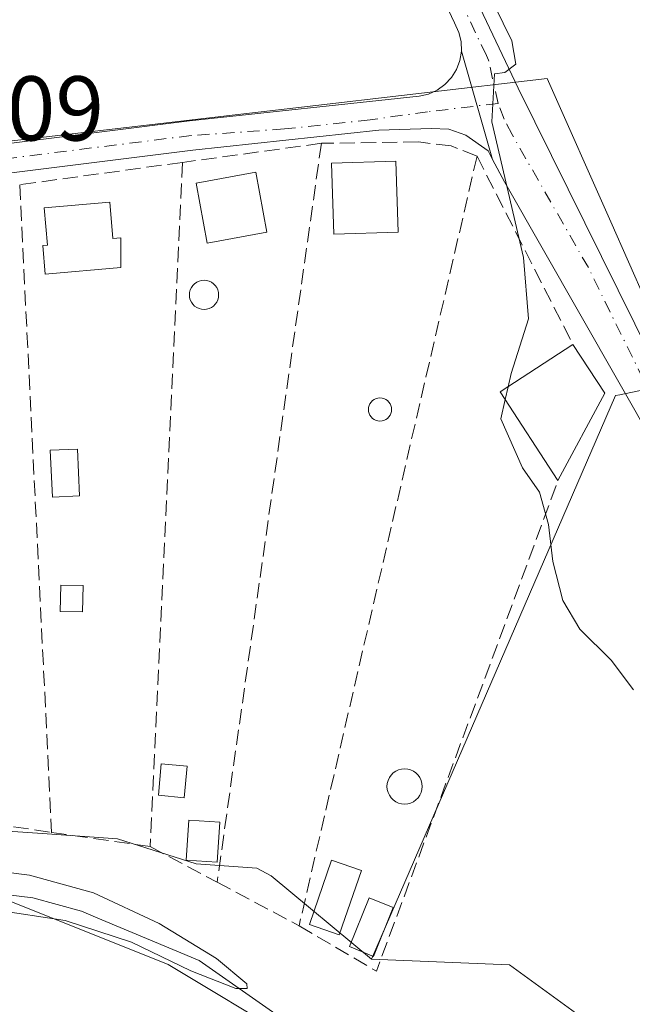
# Model space of a CAD drawing. Units: metres. Extents: x 617603 to 621052, y 4734061 to 4736433.
# Drawn here: x 618001 to 618068, y 4735874 to 4735982 of the extents above; entities that cross this region are included whole.
import ezdxf

# ---------------------------------------------------------------- set-up
doc = ezdxf.new("R2010")
doc.units = ezdxf.units.M
doc.header["$MEASUREMENT"] = 0
doc.linetypes.add('DGN Style 3', pattern=[2.307223458686699, 1.648016756204785, -0.6592067024819142])
doc.linetypes.add('DGN Style 4', pattern=[2.6384748266838614, 1.318413404963828, -0.6592067024819142, 0.001648016756204785, -0.6592067024819142])
for name, color, linetype, lineweight in [('Arbolado forestal CxS', 92, 'Continuous', 0), ('Camino Cxs', 7, 'Continuous', 0), ('Camino eje', 30, 'DGN Style 4', 13), ('Corriente natural lineal', 142, 'Continuous', 13), ('Cultivos herbáceos CxS', 92, 'Continuous', 0), ('Curva de nivel normal', 30, 'Continuous', 0), ('Edificación Cxs', 1, 'Continuous', 13), ('Edificación ligera Cxs', 1, 'Continuous', 0), ('Huerta CxS', 92, 'Continuous', 0), ('Piscina CxS', 4, 'Continuous', 0), ('Pista no pavimentada Cxs', 111, 'Continuous', 0), ('Pista no pavimentada eje', 91, 'DGN Style 4', 0), ('Rótulo de punto de cota en terreno', 7, 'Continuous', 0), ('Seto lineal', 92, 'DGN Style 3', 0)]:
    doc.layers.add(name, color=color, linetype=linetype, lineweight=lineweight)
doc.styles.add('Style-Arial', font='txt')

# ---------------------------------------------------------------- blocks, each defined once
blk = doc.blocks.new('*U14')
at = {"layer": 'Pista no pavimentada Cxs', "color": 111, "linetype": 'Continuous', "lineweight": 0}
for points in [[(618070.6501000002, 4735935.0001, 497.6793999999937), (618054.0900999998, 4735964.020099999, 495.7258000000002), (618052.7927000001, 4735966.469699999, 495.7299000000058), (618049.3800999997, 4735978.280099999, 495.0641999999935), (618049.3501000004, 4735979.3201, 495.0822999999946), (618049.1101000002, 4735980.3301, 495.0721999999951), (618048.6501000002, 4735981.3651, 495.0271999999969), (618022.5701000001, 4736036.3101, 493.5746000000072)], [(618025.4101, 4736037.780099999, 493.5923000000039), (618055.5701000001, 4735974.2401, 496.0947000000015), (618077.3724999996, 4735930.2061, 498.386599999998)]]:
    blk.add_polyline3d(points, dxfattribs=at)

msp = doc.modelspace()

# ---------------------------------------------------------------- linework, layer by layer
at = {"layer": 'Arbolado forestal CxS', "color": 92, "linetype": 'Continuous', "lineweight": 0}
for points in [[(617950.6061000006, 4735903.978900001, 491.0329000000056), (617956.9961000001, 4735904.421499999, 491.1236000000063), (617962.0751, 4735904.769300001, 491.2320999999939), (617966.2531000003, 4735907.505899999, 491.4726999999984), (617974.1870999997, 4735904.638499999, 491.3257000000012), (617981.5477, 4735901.9845, 491.5467000000062), (617990.5175000001, 4735898.7445, 491.6132000000071), (617994.0241, 4735893.6205, 491.357999999993), (618003.7191000005, 4735892.961100001, 491.4162999999971), (618011.8825000003, 4735892.404100001, 491.8181999999942), (618020.4675000003, 4735889.6557, 491.9970999999932), (618027.0784999998, 4735889.213300001, 492.3601999999955), (618028.6350999996, 4735888.345100001, 492.4048999999941), (618039.5877, 4735879.2643, 492.5424000000058), (618054.6185, 4735878.6483, 492.9231), (618063.4237000003, 4735872.2445, 492.9447999999975), (618069.0267000003, 4735865.8408, 492.8248000000021)], [(617950.6061000006, 4735903.978900001, 491.0329000000056), (617956.9961000001, 4735904.421499999, 491.1236000000063), (617962.0751, 4735904.769300001, 491.2320999999939), (617966.2531000003, 4735907.505899999, 491.4726999999984), (617974.1870999997, 4735904.638499999, 491.3257000000012), (617981.5477, 4735901.9845, 491.5467000000062), (617990.5175000001, 4735898.7445, 491.6132000000071), (617994.0241, 4735893.6205, 491.357999999993), (618003.7191000005, 4735892.961100001, 491.4162999999971), (618011.8825000003, 4735892.404100001, 491.8181999999942), (618020.4675000003, 4735889.6557, 491.9970999999932), (618027.0784999998, 4735889.213300001, 492.3601999999955), (618028.6350999996, 4735888.345100001, 492.4048999999941), (618039.5877, 4735879.2643, 492.5424000000058)], [(618079.9093000004, 4735831.1754, 491.7027999999991), (618061.1727, 4735839.346100001, 491.5823999999994), (618045.4168999996, 4735845.27, 491.8444000000018), (618030.9685000004, 4735870.568399999, 491.1491999999998), (618017.4222999997, 4735878.7006, 490.9035000000004), (617999.3620999996, 4735885.929, 490.8665000000037), (617973.1744999997, 4735888.640100001, 490.9042000000045), (617967.7555000001, 4735895.8682, 491.1008000000002), (617946.0826000003, 4735896.771700001, 489.570000000007), (617896.4143000003, 4735871.473900001, 489.5041999999958), (617872.9347999999, 4735866.956900001, 489.7871000000014), (617864.5613000002, 4735879.0099, 489.4673999999941), (617863.6898999996, 4735879.643300001, 489.3715999999986), (617862.7767000003, 4735880.3081, 489.2629000000015), (617862.0091000004, 4735880.866800001, 489.1549999999989), (617860.7440999999, 4735881.7871, 488.9735999999976), (617851.7244999995, 4735879.705, 489.6579999999958), (617844.7856999999, 4735873.4561, 488.6382000000012), (617839.6832999998, 4735849.9955, 489.1285000000062), (617809.9835000001, 4735833.9387, 488.9962999999989), (617799.3410999998, 4735822.278899999, 490.1070999999939)], [(618079.9093000004, 4735831.1754, 491.7027999999991), (618061.1727, 4735839.346100001, 491.5823999999994), (618045.4168999996, 4735845.27, 491.8444000000018), (618030.9685000004, 4735870.568399999, 491.1491999999998), (618017.4222999997, 4735878.7006, 490.9035000000004), (617999.3620999996, 4735885.929, 490.8665000000037), (617973.1744999997, 4735888.640100001, 490.9042000000045), (617967.7555000001, 4735895.8682, 491.1008000000002), (617946.0826000003, 4735896.771700001, 489.570000000007), (617896.4143000003, 4735871.473900001, 489.5041999999958), (617872.9347999999, 4735866.956900001, 489.7871000000014), (617864.5613000002, 4735879.0099, 489.4673999999941), (617863.6898999996, 4735879.643300001, 489.3715999999986), (617862.7767000003, 4735880.3081, 489.2629000000015), (617862.0091000004, 4735880.866800001, 489.1549999999989), (617860.7440999999, 4735881.7871, 488.9735999999976), (617851.7244999995, 4735879.705, 489.6579999999958), (617844.7856999999, 4735873.4561, 488.6382000000012)], [(618039.5877, 4735879.2643, 492.5424000000058), (618054.6185, 4735878.6483, 492.9231), (618063.4237000003, 4735872.2445, 492.9447999999975), (618069.0267000003, 4735865.8408, 492.8248000000021), (618075.4301000005, 4735855.4345, 492.6659000000073), (618087.8892999999, 4735846.7479, 492.7111000000005)]]:
    msp.add_polyline3d(points, dxfattribs=at)
at = {"layer": 'Camino Cxs', "color": 7, "linetype": 'Continuous', "lineweight": 0, "extrusion": (-0.01500975056725577, 0.05194606988211385, 0.9985370865479717), "elevation": 237233.0316286221, "flags": 128}
msp.add_lwpolyline([(-1908432.364131919, -4371838.778211433), (-1908432.364131919, -4371851.089772806)], dxfattribs=at)
at = {"layer": 'Camino Cxs', "color": 7, "linetype": 'Continuous', "lineweight": 0}
for points in [[(617640.8300999999, 4735888.9001, 492.6349000000046), (617685.8800999997, 4735896.790100001, 490.3304999999964), (617764.9301000005, 4735912.0001, 492.7281999999978), (617792.4200999998, 4735916.9001, 493.4983999999968), (617806.7901, 4735920.090100001, 493.6843999999983), (617825.9401000004, 4735926.280099999, 494.6481000000058), (617847.1801000005, 4735935.670100001, 495.5250999999989), (617891.2301000003, 4735953.890100001, 495.5651000000071), (617916.6801000005, 4735958.1501, 493.9066000000021), (617955.4301000005, 4735962.620100001, 492.790399999998), (618019.7401000002, 4735970.670100001, 493.7878999999957), (618044.7801000001, 4735973.360099999, 494.6796999999933), (618045.7901, 4735973.600099999, 494.7528000000021), (618046.7301000003, 4735974.030099999, 494.8206999999966), (618047.5800999999, 4735974.640100001, 494.8843999999954), (618048.2901, 4735975.4001, 494.946299999996), (618048.8400999998, 4735976.280099999, 494.9961000000039), (618049.2001, 4735977.2501, 495.0301000000036), (618049.3800999997, 4735978.280099999, 495.0641999999935)], [(617847.1801000005, 4735935.670100001, 495.5250999999989), (617891.2301000003, 4735953.890100001, 495.5651000000071), (617916.6801000005, 4735958.1501, 493.9066000000021), (617955.4301000005, 4735962.620100001, 492.790399999998), (618019.7401000002, 4735970.670100001, 493.7878999999957), (618044.7801000001, 4735973.360099999, 494.6796999999933), (618045.7901, 4735973.600099999, 494.7528000000021), (618046.7301000003, 4735974.030099999, 494.8206999999966), (618047.5800999999, 4735974.640100001, 494.8843999999954), (618048.2901, 4735975.4001, 494.946299999996), (618048.8400999998, 4735976.280099999, 494.9961000000039), (618049.2001, 4735977.2501, 495.0301000000036), (618049.3800999997, 4735978.280099999, 495.0641999999935), (618052.7927000001, 4735966.469699999, 495.7299000000058), (618052.3000999996, 4735967.4001, 495.7029999999941), (618049.8800999997, 4735969.120100001, 495.3600000000006), (618048.0100999996, 4735969.780099999, 495.1460999999982), (618046.0900999998, 4735969.840100001, 495.1549999999989), (618040.3916999997, 4735969.670100001, 495.4042999999947), (618020.1096999999, 4735967.4913, 494.9569000000047), (617955.8120999997, 4735959.4429, 494.0371000000014), (617917.1278999997, 4735954.9805, 494.5752999999968), (617892.1171000004, 4735950.7941, 496.0268000000069), (617848.4386999998, 4735932.727700001, 495.6334999999963)], [(618052.7927000001, 4735966.469699999, 495.7299000000058), (618052.3000999996, 4735967.4001, 495.7029999999941), (618049.8800999997, 4735969.120100001, 495.3600000000006), (618048.0100999996, 4735969.780099999, 495.1460999999982), (618046.0900999998, 4735969.840100001, 495.1549999999989), (618040.3916999997, 4735969.670100001, 495.4042999999947), (618020.1096999999, 4735967.4913, 494.9569000000047), (617955.8120999997, 4735959.4429, 494.0371000000014), (617917.1278999997, 4735954.9805, 494.5752999999968), (617892.1171000004, 4735950.7941, 496.0268000000069), (617848.4386999998, 4735932.727700001, 495.6334999999963), (617827.0821000002, 4735923.2863, 494.9269999999961), (617807.6306999996, 4735916.9987, 493.5595999999932), (617793.2040999997, 4735914.1929, 493.8310999999958), (617765.5131000001, 4735908.853499999, 494.0252999999939), (617686.4584999997, 4735893.642700001, 490.773000000001), (617641.5231, 4735885.7709, 492.9738999999972)]]:
    msp.add_polyline3d(points, dxfattribs=at)
at = {"layer": 'Camino eje', "color": 30, "linetype": 'DGN Style 4', "lineweight": 13}
msp.add_polyline3d([(618053.3894999997, 4735972.590100001, 495.4945000000008), (618045.6875, 4735971.6601, 494.889599999995), (618039.4501, 4735970.795100001, 494.9934999999969), (618030.1164999995, 4735969.792300001, 494.313599999994), (618019.9249, 4735969.080700001, 494.3730999999971), (617955.6211000001, 4735961.031500001, 493.3782999999967), (617916.9039000003, 4735956.565300001, 494.125199999995), (617891.6734999996, 4735952.3421, 495.6064999999944), (617847.8092999998, 4735934.198899999, 495.5472000000009), (617826.5110999999, 4735924.783100001, 494.7687000000006), (617807.2105, 4735918.544500001, 493.5678999999946), (617792.7339000005, 4735915.330700001, 493.7176000000036), (617765.2216999996, 4735910.426700001, 493.3456000000006), (617686.1693000002, 4735895.2163, 490.5510000000068), (617641.1766999997, 4735887.3347, 493.2546000000002)], dxfattribs=at)
at = {"layer": 'Corriente natural lineal', "color": 142, "linetype": 'Continuous', "lineweight": 13}
msp.add_polyline3d([(618071.7301000003, 4735835.5601, 491.3332999999984), (618066.9801000003, 4735837.9801, 491.7394999999961), (618062.5100999996, 4735840.9801, 491.4663), (618056.0401, 4735845.9901, 491.2370999999985), (618054.2198000001, 4735847.6647, 491.0627999999998), (618050.7229000004, 4735852.466499999, 490.9046999999992), (618041.5153999999, 4735862.1502, 490.8868999999977), (618030.9584999997, 4735871.992799999, 491.071299999996), (618020.7984999996, 4735879.136499999, 490.7189999999973), (618009.7318000002, 4735883.741900001, 491.2087000000029), (618007.9501, 4735884.5101, 491.3098000000027), (618002.6801000005, 4735885.960100001, 490.6100000000006), (617997.5601000005, 4735886.590100001, 490.9955000000046), (617985.5201000003, 4735887.4801, 490.9100999999937), (617978.8701, 4735889.5601, 490.5733000000037), (617974.3501000004, 4735893.2501, 490.7670999999973), (617970.0401, 4735896.4001, 490.8046999999933), (617964.2100999998, 4735899.530099999, 491.0274999999965), (617957.7801000001, 4735900.860099999, 490.7424000000028), (617952.7200999996, 4735900.590100001, 490.6450999999943)], dxfattribs=at)
at = {"layer": 'Cultivos herbáceos CxS', "color": 92, "linetype": 'Continuous', "lineweight": 0}
for points in [[(618069.0267000003, 4735865.8408, 492.8248000000021), (618063.4237000003, 4735872.2445, 492.9447999999975), (618054.6185, 4735878.6483, 492.9231), (618039.5877, 4735879.2643, 492.5424000000058), (618066.1957, 4735940.7169, 495.8132999999943), (618066.6545000002, 4735940.813999999, 495.8460999999952), (618073.3794999998, 4735942.232899999, 496.5503999999929), (618065.6586999996, 4735959.674699999, 496.9612999999954), (618058.7490999997, 4735975.283500001, 496.4477999999945), (618031.3422999998, 4735972.0941, 493.6242000000057), (618024.7241000002, 4735971.323899999, 493.3274999999995), (617990.6984999999, 4735967.3641, 492.3938999999955), (617960.8673, 4735963.8925, 492.5810999999958), (617909.7527000001, 4735957.9439, 494.3748000000051), (617892.1646999996, 4735954.9089, 495.4703000000009), (617888.6836999999, 4735953.481000001, 495.554999999993), (617829.5610999997, 4735929.226299999, 495.0445999999939)], [(618039.5877, 4735879.2643, 492.5424000000058), (618066.1957, 4735940.7169, 495.8132999999943), (618066.6545000002, 4735940.813999999, 495.8460999999952), (618073.3794999998, 4735942.232899999, 496.5503999999929), (618065.6586999996, 4735959.674699999, 496.9612999999954), (618058.7490999997, 4735975.283500001, 496.4477999999945), (618031.3422999998, 4735972.0941, 493.6242000000057), (618024.7241000002, 4735971.323899999, 493.3274999999995), (617990.6984999999, 4735967.3641, 492.3938999999955), (617960.8673, 4735963.8925, 492.5810999999958), (617909.7527000001, 4735957.9439, 494.3748000000051), (617892.1646999996, 4735954.9089, 495.4703000000009), (617888.6836999999, 4735953.481000001, 495.554999999993), (617829.5610999997, 4735929.226299999, 495.0445999999939)], [(618079.9093000004, 4735831.1754, 491.7027999999991), (618061.1727, 4735839.346100001, 491.5823999999994), (618045.4168999996, 4735845.27, 491.8444000000018), (618030.9685000004, 4735870.568399999, 491.1491999999998), (618017.4222999997, 4735878.7006, 490.9035000000004), (617999.3620999996, 4735885.929, 490.8665000000037), (617973.1744999997, 4735888.640100001, 490.9042000000045), (617967.7555000001, 4735895.8682, 491.1008000000002), (617946.0826000003, 4735896.771700001, 489.570000000007), (617896.4143000003, 4735871.473900001, 489.5041999999958), (617872.9347999999, 4735866.956900001, 489.7871000000014), (617864.5613000002, 4735879.0099, 489.4673999999941), (617863.6898999996, 4735879.643300001, 489.3715999999986), (617862.7767000003, 4735880.3081, 489.2629000000015), (617862.0091000004, 4735880.866800001, 489.1549999999989), (617860.7440999999, 4735881.7871, 488.9735999999976), (617851.7244999995, 4735879.705, 489.6579999999958), (617844.7856999999, 4735873.4561, 488.6382000000012), (617839.6832999998, 4735849.9955, 489.1285000000062), (617809.9835000001, 4735833.9387, 488.9962999999989), (617799.3410999998, 4735822.278899999, 490.1070999999939)], [(617844.7856999999, 4735873.4561, 488.6382000000012), (617851.7244999995, 4735879.705, 489.6579999999958), (617860.7440999999, 4735881.7871, 488.9735999999976), (617862.0091000004, 4735880.866800001, 489.1549999999989), (617862.7767000003, 4735880.3081, 489.2629000000015), (617863.6898999996, 4735879.643300001, 489.3715999999986), (617864.5613000002, 4735879.0099, 489.4673999999941), (617872.9347999999, 4735866.956900001, 489.7871000000014), (617896.4143000003, 4735871.473900001, 489.5041999999958), (617946.0826000003, 4735896.771700001, 489.570000000007), (617967.7555000001, 4735895.8682, 491.1008000000002), (617973.1744999997, 4735888.640100001, 490.9042000000045), (617999.3620999996, 4735885.929, 490.8665000000037), (618017.4222999997, 4735878.7006, 490.9035000000004), (618030.9685000004, 4735870.568399999, 491.1491999999998), (618045.4168999996, 4735845.27, 491.8444000000018), (618061.1727, 4735839.346100001, 491.5823999999994), (618079.9093000004, 4735831.1754, 491.7027999999991)], [(618039.5877, 4735879.2643, 492.5424000000058), (618054.6185, 4735878.6483, 492.9231), (618063.4237000003, 4735872.2445, 492.9447999999975), (618069.0267000003, 4735865.8408, 492.8248000000021), (618075.4301000005, 4735855.4345, 492.6659000000073), (618087.8892999999, 4735846.7479, 492.7111000000005)]]:
    msp.add_polyline3d(points, dxfattribs=at)
at = {"layer": 'Curva de nivel normal', "color": 30, "linetype": 'Continuous', "lineweight": 0, "flags": 128}
for points, elevation in [([(618054.4742000002, 4735941.685900001), (618054.7999999998, 4735943.120100001), (618056.7000000002, 4735949.110099999), (618056.1600000003, 4735955.780099999), (618052.7000000002, 4735970.590100001), (618053.0099999999, 4735975.800100001), (618054.1100000005, 4735975.950099999), (618055.3300000001, 4735976.860099999), (618054.8799999999, 4735979.390100001), (618052, 4735985.290100001)], 495), ([(618054.4742000002, 4735941.685900001), (618054.1593000004, 4735940.300100001)], 495), ([(618054.1593000004, 4735940.300100001), (618053.6799999997, 4735938.190099999), (618056.04, 4735932.840100001), (618057.9100000003, 4735930.190099999), (618058.8799999999, 4735926.6601), (618059.3399999999, 4735922.620100001), (618060.4299999997, 4735918.380100001), (618062.2999999998, 4735915.2501), (618065.7300000006, 4735911.860099999), (618068.1600000003, 4735908.640100001)], 495), ([(617998.4699999997, 4735884.670100001), (618006.2000000002, 4735883.4901), (618013.4199999999, 4735881.120100001), (618019.9000000004, 4735878.0101), (618024.7800000003, 4735876.090100001), (618026.0300000003, 4735876.0601), (618025.9800000006, 4735876.600099999), (618022.6699999999, 4735879.3301), (618016.4400000004, 4735883.1601), (618009.29, 4735886.5001), (618002.29, 4735888.420100001), (617995.1100000005, 4735889.360099999)], 490)]:
    msp.add_lwpolyline(points, dxfattribs=dict(at, elevation=elevation))
at = {"layer": 'Edificación Cxs', "color": 1, "linetype": 'Continuous', "lineweight": 13, "elevation": 496.3007000000071, "flags": 128}
msp.add_lwpolyline([(618011.0500999996, 4735961.8301), (618011.4001000002, 4735957.850099999), (618012.2600999996, 4735957.9301), (618012.2500999998, 4735954.6801), (618004.0201000003, 4735953.950099999), (618003.7500999998, 4735957.090100001), (618004.2600999996, 4735957.140100001), (618003.9001000002, 4735961.200099999)], close=True, dxfattribs=at)
at = {"layer": 'Edificación Cxs', "color": 1, "linetype": 'Continuous', "lineweight": 13, "extrusion": (0.1705667366754586, -0.06474418404541561, 0.9832167507585386), "elevation": -200715.5028257402, "flags": 128}
msp.add_lwpolyline([(4647019.316549656, 1084421.392935217), (4647026.134332817, 1084430.867764544), (4647033.772657503, 1084425.18977328)], dxfattribs=at)
at = {"layer": 'Edificación Cxs', "color": 1, "linetype": 'Continuous', "lineweight": 13, "extrusion": (-0.02576182699052062, 0.03961067040160973, 0.998883037727864), "elevation": 172168.1338982349, "flags": 128}
msp.add_lwpolyline([(-3100205.43933141, -3629086.93160122), (-3100205.43933141, -3629080.578324897)], dxfattribs=at)
at = {"layer": 'Edificación Cxs', "color": 1, "linetype": 'Continuous', "lineweight": 13, "extrusion": (-0.04323137611189817, -0.08069856876118048, 0.9958005769828459), "elevation": -408408.1711320662, "flags": 128}
msp.add_lwpolyline([(-1691600.807474421, 4447789.445361536), (-1691600.80747442, 4447778.599797906)], dxfattribs=at)
at = {"layer": 'Edificación Cxs', "color": 1, "linetype": 'Continuous', "lineweight": 13}
for points in [[(618042.4901000002, 4735958.550100001, 496.3959000000032), (618035.4700999996, 4735958.3301, 497.2425999999978), (618035.2301000003, 4735966.0701, 495.9401999999973), (618042.2500999998, 4735966.290100001, 496.1517000000022), (618042.4901000002, 4735958.550100001, 496.3959000000032)], [(618028.1700999998, 4735958.540100001, 495.7823999999965), (618021.6801000005, 4735957.340100001, 495.642200000002), (618020.4700999996, 4735963.870100001, 496.0921999999992), (618026.9600999998, 4735965.0701, 495.665399999998), (618028.1700999998, 4735958.540100001, 495.7823999999965)], [(618011.0500999996, 4735961.8301, 495.1051000000007), (618011.4001000002, 4735957.850099999, 494.4091999999946), (618012.2600999996, 4735957.9301, 494.1658000000025), (618012.2500999998, 4735954.6801, 493.6983000000037), (618004.0201000003, 4735953.950099999, 496.3007000000071), (618003.7500999998, 4735957.090100001, 495.107600000003), (618004.2600999996, 4735957.140100001, 495.1578000000009), (618003.9001000002, 4735961.200099999, 494.9309999999969), (618011.0500999996, 4735961.8301, 495.1051000000007)], [(618008.1501000002, 4735920.0101, 494.4278999999952), (618008.0900999998, 4735917.130100001, 494.2029000000039), (618005.6401000004, 4735917.1801, 493.8487000000023), (618005.7100999998, 4735920.0601, 494.0527000000002), (618008.1501000002, 4735920.0101, 494.4278999999952)]]:
    msp.add_polyline3d(points, dxfattribs=at)
for points in [[(618042.4901000002, 4735958.550100001, 497.2425999999978), (618035.4700999996, 4735958.3301, 497.2425999999978), (618035.2301000003, 4735966.0701, 497.2425999999978), (618042.2500999998, 4735966.290100001, 497.2425999999978)], [(618028.1700999998, 4735958.540100001, 496.0921999999992), (618021.6801000005, 4735957.340100001, 496.0921999999992), (618020.4700999996, 4735963.870100001, 496.0921999999992), (618026.9600999998, 4735965.0701, 496.0921999999992)], [(618065.0100999996, 4735940.970100001, 498.1122000000032), (618059.9101, 4735931.450099999, 498.1122000000032), (618053.6201, 4735941.130100001, 498.1122000000032), (618061.5500999996, 4735946.290100001, 498.1122000000032)], [(618008.1501000002, 4735920.0101, 494.4278999999952), (618008.0900999998, 4735917.130100001, 494.4278999999952), (618005.6401000004, 4735917.1801, 494.4278999999952), (618005.7100999998, 4735920.0601, 494.4278999999952)]]:
    msp.add_3dface(points, dxfattribs=at)
at = {"layer": 'Edificación ligera Cxs', "color": 1, "linetype": 'Continuous', "lineweight": 0}
for points in [[(618019.4740000004, 4735900.3247, 492.8267000000051), (618019.1558999997, 4735896.8795, 493.068299999999), (618016.3508000001, 4735897.1384, 492.831600000005), (618016.6688999999, 4735900.5836, 492.6368999999977), (618019.4740000004, 4735900.3247, 492.8267000000051)], [(618023.0462999997, 4735894.221200001, 493.6331999999966), (618022.7543000003, 4735889.841499999, 494.4918999999937), (618019.3931, 4735890.0656, 494.0141000000004), (618019.6851000005, 4735894.4453, 493.3251000000019), (618023.0462999997, 4735894.221200001, 493.6331999999966)], [(618038.4901000002, 4735888.960100001, 494.2877000000008), (618036.0701000001, 4735881.940099999, 501.4119000000064), (618032.8101000005, 4735883.0701, 505.7002000000066), (618035.2301000003, 4735890.0801, 495.5675000000047), (618038.4901000002, 4735888.960100001, 494.2877000000008)], [(618041.9600999998, 4735884.9001, 494.3975999999967), (618039.7901, 4735879.5701, 498.1928999999946), (618037.1700999998, 4735880.6501, 500.7660000000033), (618039.3400999998, 4735885.970100001, 495.1912000000011), (618041.9600999998, 4735884.9001, 494.3975999999967)]]:
    msp.add_polyline3d(points, dxfattribs=at)
for points in [[(618019.4740000004, 4735900.3247, 493.068299999999), (618019.1558999997, 4735896.8795, 493.068299999999), (618016.3508000001, 4735897.1384, 493.068299999999), (618016.6688999999, 4735900.5836, 493.068299999999)], [(618023.0462999997, 4735894.221200001, 494.4918999999937), (618022.7543000003, 4735889.841499999, 494.4918999999937), (618019.3931, 4735890.0656, 494.4918999999937), (618019.6851000005, 4735894.4453, 494.4918999999937)], [(618038.4901000002, 4735888.960100001, 505.7002000000066), (618036.0701000001, 4735881.940099999, 505.7002000000066), (618032.8101000005, 4735883.0701, 505.7002000000066), (618035.2301000003, 4735890.0801, 505.7002000000066)], [(618041.9600999998, 4735884.9001, 500.7660000000033), (618039.7901, 4735879.5701, 500.7660000000033), (618037.1700999998, 4735880.6501, 500.7660000000033), (618039.3400999998, 4735885.970100001, 500.7660000000033)]]:
    msp.add_3dface(points, dxfattribs=at)
at = {"layer": 'Huerta CxS', "color": 92, "linetype": 'Continuous', "lineweight": 0}
for points in [[(618039.5877, 4735879.2643, 492.5424000000058), (618066.1957, 4735940.7169, 495.8132999999943), (618066.6545000002, 4735940.813999999, 495.8460999999952), (618073.3794999998, 4735942.232899999, 496.5503999999929), (618065.6586999996, 4735959.674699999, 496.9612999999954), (618058.7490999997, 4735975.283500001, 496.4477999999945), (618031.3422999998, 4735972.0941, 493.6242000000057), (618024.7241000002, 4735971.323899999, 493.3274999999995), (617990.6984999999, 4735967.3641, 492.3938999999955), (617960.8673, 4735963.8925, 492.5810999999958), (617909.7527000001, 4735957.9439, 494.3748000000051), (617892.1646999996, 4735954.9089, 495.4703000000009), (617888.6836999999, 4735953.481000001, 495.554999999993), (617829.5610999997, 4735929.226299999, 495.0445999999939)], [(617909.7527000001, 4735957.9439, 494.3748000000051), (617960.8673, 4735963.8925, 492.5810999999958), (617990.6984999999, 4735967.3641, 492.3938999999955), (618024.7241000002, 4735971.323899999, 493.3274999999995), (618031.3422999998, 4735972.0941, 493.6242000000057), (618058.7490999997, 4735975.283500001, 496.4477999999945), (618065.6586999996, 4735959.674699999, 496.9612999999954), (618073.3794999998, 4735942.232899999, 496.5503999999929), (618066.6545000002, 4735940.813999999, 495.8460999999952), (618066.1957, 4735940.7169, 495.8132999999943), (618039.5877, 4735879.2643, 492.5424000000058), (618028.6350999996, 4735888.345100001, 492.4048999999941), (618027.0784999998, 4735889.213300001, 492.3601999999955), (618020.4675000003, 4735889.6557, 491.9970999999932), (618011.8825000003, 4735892.404100001, 491.8181999999942), (618003.7191000005, 4735892.961100001, 491.4162999999971), (617994.0241, 4735893.6205, 491.357999999993), (617990.5175000001, 4735898.7445, 491.6132000000071), (617981.5477, 4735901.9845, 491.5467000000062), (617974.1870999997, 4735904.638499999, 491.3257000000012), (617966.2531000003, 4735907.505899999, 491.4726999999984), (617962.0751, 4735904.769300001, 491.2320999999939), (617956.9961000001, 4735904.421499999, 491.1236000000063), (617950.6061000006, 4735903.978900001, 491.0329000000056)], [(617950.6061000006, 4735903.978900001, 491.0329000000056), (617956.9961000001, 4735904.421499999, 491.1236000000063), (617962.0751, 4735904.769300001, 491.2320999999939), (617966.2531000003, 4735907.505899999, 491.4726999999984), (617974.1870999997, 4735904.638499999, 491.3257000000012), (617981.5477, 4735901.9845, 491.5467000000062), (617990.5175000001, 4735898.7445, 491.6132000000071), (617994.0241, 4735893.6205, 491.357999999993), (618003.7191000005, 4735892.961100001, 491.4162999999971), (618011.8825000003, 4735892.404100001, 491.8181999999942), (618020.4675000003, 4735889.6557, 491.9970999999932), (618027.0784999998, 4735889.213300001, 492.3601999999955), (618028.6350999996, 4735888.345100001, 492.4048999999941), (618039.5877, 4735879.2643, 492.5424000000058)]]:
    msp.add_polyline3d(points, dxfattribs=at)
at = {"layer": 'Piscina CxS', "color": 4, "linetype": 'Continuous', "lineweight": 0}
for points in [[(618021.6040000003, 4735950.136399999, 493.0853999999963), (618021.3273999998, 4735950.112199999, 493.0639999999985), (618021.0506999996, 4735950.136499999, 493.0417000000016), (618020.7824999997, 4735950.2083, 493.0192999999999), (618020.5307999998, 4735950.3257, 492.9980000000069), (618020.3033999996, 4735950.484999999, 492.9784000000073), (618020.1069999998, 4735950.681299999, 492.9612000000052), (618019.9478000002, 4735950.9088, 492.9471000000049), (618019.8304000003, 4735951.160399999, 492.9361999999965), (618019.7586000003, 4735951.4287, 492.928899999999), (618019.7344000004, 4735951.7053, 492.9250000000029), (618019.7586000003, 4735951.981899999, 492.9242999999988), (618019.8304000003, 4735952.2501, 492.9266999999964), (618019.9478000002, 4735952.501800001, 492.9318000000058), (618020.1070999998, 4735952.7293, 492.9418000000006), (618020.3033999996, 4735952.925600001, 492.9536999999983), (618020.5308999997, 4735953.084899999, 492.9670999999944), (618020.7825999996, 4735953.202199999, 492.9817999999942), (618021.0508000003, 4735953.2741, 492.9973000000027), (618021.3273999998, 4735953.2983, 493.0133999999962), (618021.6040000003, 4735953.2741, 493.0298000000039), (618021.8722000001, 4735953.202199999, 493.0460000000021), (618022.1239, 4735953.084899999, 493.0617999999959), (618022.3514, 4735952.925600001, 493.0767999999953), (618022.5477, 4735952.7292, 493.0911999999954), (618022.7070000004, 4735952.501800001, 493.1049000000058), (618022.8243000006, 4735952.2501, 493.1196999999956), (618022.8962000003, 4735951.981899999, 493.1315000000032), (618022.9204000002, 4735951.7053, 493.1399999999995), (618022.8962000003, 4735951.4286, 493.1453000000038), (618022.8243000006, 4735951.160399999, 493.1475999999967), (618022.7070000004, 4735950.908700001, 493.1469999999972), (618022.5477, 4735950.681299999, 493.1437000000006), (618022.3513000002, 4735950.4849, 493.1349999999948), (618022.1239, 4735950.3257, 493.1217000000034), (618021.8722000001, 4735950.2083, 493.1049000000058)], [(618040.7291000001, 4735937.959200001, 494.101999999999), (618040.5097000003, 4735937.939999999, 494.0862999999954), (618040.2901999997, 4735937.959200001, 494.0715999999957), (618040.0774999997, 4735938.016200001, 494.0581999999995), (618039.8777999999, 4735938.109300001, 494.0469000000012), (618039.6974, 4735938.2356, 494.0378999999957), (618039.5416000001, 4735938.3914, 494.0317000000068), (618039.4153000005, 4735938.571799999, 494.0283999999957), (618039.3222000003, 4735938.771500001, 494.0280999999959), (618039.2652000004, 4735938.984200001, 494.030700000003), (618039.2460000003, 4735939.203700001, 494.0359999999928), (618039.2652000004, 4735939.4231, 494.0436000000045), (618039.3222000003, 4735939.6359, 494.0532999999996), (618039.4153000005, 4735939.8355, 494.0644999999931), (618039.5416000001, 4735940.016000001, 494.0767999999953), (618039.6974, 4735940.171800001, 494.0899000000064), (618039.8777999999, 4735940.2981, 494.1031999999978), (618040.0774999997, 4735940.391200001, 494.1165000000037), (618040.2903000005, 4735940.448200001, 494.1294999999955), (618040.5097000003, 4735940.467399999, 494.1417999999976), (618040.7291000001, 4735940.448200001, 494.1533000000054), (618040.9419, 4735940.391200001, 494.1637999999948), (618041.1415999997, 4735940.2981, 494.1729999999953), (618041.3219999997, 4735940.171700001, 494.1808000000019), (618041.4778000005, 4735940.016000001, 494.1870000000054), (618041.6041000001, 4735939.8355, 494.1913999999961), (618041.6972000003, 4735939.6359, 494.1937999999937), (618041.7542000003, 4735939.4231, 494.1940999999933), (618041.7734000003, 4735939.203700001, 494.1921000000002), (618041.7542000003, 4735938.984200001, 494.1877999999998), (618041.6972000003, 4735938.771500001, 494.1809999999969), (618041.6041000001, 4735938.571799999, 494.172000000006), (618041.4778000005, 4735938.3914, 494.1607999999979), (618041.3219999997, 4735938.2356, 494.1477000000014), (618041.1414999999, 4735938.109300001, 494.1331999999966), (618040.9419, 4735938.016200001, 494.1178000000073)], [(618043.5281999996, 4735896.2125, 493.3138000000035), (618043.1942999996, 4735896.183300001, 493.3024000000005), (618042.8603999997, 4735896.2125, 493.2927000000054), (618042.5367000002, 4735896.2992, 493.2850999999937), (618042.2329000002, 4735896.4409, 493.2785000000004), (618041.9583999999, 4735896.633099999, 493.2741999999998), (618041.7214000003, 4735896.870100001, 493.272299999997), (618041.5290999999, 4735897.1447, 493.273000000001), (618041.3875000002, 4735897.4484, 493.2762999999978), (618041.3006999996, 4735897.7722, 493.2819000000018), (618041.2714999998, 4735898.106100001, 493.2897999999987), (618041.3006999996, 4735898.439999999, 493.3001999999979), (618041.3875000002, 4735898.763699999, 493.3130999999995), (618041.5290999999, 4735899.067500001, 493.3285999999935), (618041.7214000003, 4735899.342, 493.3463999999949), (618041.9583000002, 4735899.579, 493.366200000004), (618042.2329000002, 4735899.771299999, 493.3873000000021), (618042.5367000002, 4735899.912900001, 493.4081000000006), (618042.8603999997, 4735899.999700001, 493.4219000000012), (618043.1942999996, 4735900.028899999, 493.4339999999939), (618043.5281999996, 4735899.999700001, 493.4438999999985), (618043.8519000001, 4735899.912900001, 493.4514000000054), (618044.1557, 4735899.771299999, 493.4563000000053), (618044.4303000001, 4735899.579100001, 493.4581999999937), (618044.6672999999, 4735899.3421, 493.4572999999946), (618044.8595000004, 4735899.067500001, 493.4533999999985), (618045.0011999998, 4735898.763699999, 493.4468000000052), (618045.0878999997, 4735898.439999999, 493.4376000000047), (618045.1171000004, 4735898.106100001, 493.4262000000017), (618045.0878999997, 4735897.7722, 493.4128999999957), (618045.0011999998, 4735897.4485, 493.3984999999957), (618044.8595000004, 4735897.1447, 493.3845000000001), (618044.6672999999, 4735896.870200001, 493.3699000000051), (618044.4303000001, 4735896.633199999, 493.3551000000007), (618044.1557, 4735896.4409, 493.3405000000057), (618043.8520000001, 4735896.2993, 493.3266000000004)]]:
    msp.add_polyline3d(points, close=True, dxfattribs=at)
for points in [[(618021.6040000003, 4735950.136399999, 493.0853999999963), (618021.3273999998, 4735950.112199999, 493.0639999999985), (618021.0506999996, 4735950.136499999, 493.0417000000016), (618020.7824999997, 4735950.2083, 493.0192999999999), (618020.5307999998, 4735950.3257, 492.9980000000069), (618020.3033999996, 4735950.484999999, 492.9784000000073), (618020.1069999998, 4735950.681299999, 492.9612000000052), (618019.9478000002, 4735950.9088, 492.9471000000049), (618019.8304000003, 4735951.160399999, 492.9361999999965), (618019.7586000003, 4735951.4287, 492.928899999999), (618019.7344000004, 4735951.7053, 492.9250000000029), (618019.7586000003, 4735951.981899999, 492.9242999999988), (618019.8304000003, 4735952.2501, 492.9266999999964), (618019.9478000002, 4735952.501800001, 492.9318000000058), (618020.1070999998, 4735952.7293, 492.9418000000006), (618020.3033999996, 4735952.925600001, 492.9536999999983), (618020.5308999997, 4735953.084899999, 492.9670999999944), (618020.7825999996, 4735953.202199999, 492.9817999999942), (618021.0508000003, 4735953.2741, 492.9973000000027), (618021.3273999998, 4735953.2983, 493.0133999999962), (618021.6040000003, 4735953.2741, 493.0298000000039), (618021.8722000001, 4735953.202199999, 493.0460000000021), (618022.1239, 4735953.084899999, 493.0617999999959), (618022.3514, 4735952.925600001, 493.0767999999953), (618022.5477, 4735952.7292, 493.0911999999954), (618022.7070000004, 4735952.501800001, 493.1049000000058), (618022.8243000006, 4735952.2501, 493.1196999999956), (618022.8962000003, 4735951.981899999, 493.1315000000032), (618022.9204000002, 4735951.7053, 493.1399999999995), (618022.8962000003, 4735951.4286, 493.1453000000038), (618022.8243000006, 4735951.160399999, 493.1475999999967), (618022.7070000004, 4735950.908700001, 493.1469999999972), (618022.5477, 4735950.681299999, 493.1437000000006), (618022.3513000002, 4735950.4849, 493.1349999999948), (618022.1239, 4735950.3257, 493.1217000000034), (618021.8722000001, 4735950.2083, 493.1049000000058), (618021.6040000003, 4735950.136399999, 493.0853999999963)], [(618040.7291000001, 4735937.959200001, 494.101999999999), (618040.5097000003, 4735937.939999999, 494.0862999999954), (618040.2901999997, 4735937.959200001, 494.0715999999957), (618040.0774999997, 4735938.016200001, 494.0581999999995), (618039.8777999999, 4735938.109300001, 494.0469000000012), (618039.6974, 4735938.2356, 494.0378999999957), (618039.5416000001, 4735938.3914, 494.0317000000068), (618039.4153000005, 4735938.571799999, 494.0283999999957), (618039.3222000003, 4735938.771500001, 494.0280999999959), (618039.2652000004, 4735938.984200001, 494.030700000003), (618039.2460000003, 4735939.203700001, 494.0359999999928), (618039.2652000004, 4735939.4231, 494.0436000000045), (618039.3222000003, 4735939.6359, 494.0532999999996), (618039.4153000005, 4735939.8355, 494.0644999999931), (618039.5416000001, 4735940.016000001, 494.0767999999953), (618039.6974, 4735940.171800001, 494.0899000000064), (618039.8777999999, 4735940.2981, 494.1031999999978), (618040.0774999997, 4735940.391200001, 494.1165000000037), (618040.2903000005, 4735940.448200001, 494.1294999999955), (618040.5097000003, 4735940.467399999, 494.1417999999976), (618040.7291000001, 4735940.448200001, 494.1533000000054), (618040.9419, 4735940.391200001, 494.1637999999948), (618041.1415999997, 4735940.2981, 494.1729999999953), (618041.3219999997, 4735940.171700001, 494.1808000000019), (618041.4778000005, 4735940.016000001, 494.1870000000054), (618041.6041000001, 4735939.8355, 494.1913999999961), (618041.6972000003, 4735939.6359, 494.1937999999937), (618041.7542000003, 4735939.4231, 494.1940999999933), (618041.7734000003, 4735939.203700001, 494.1921000000002), (618041.7542000003, 4735938.984200001, 494.1877999999998), (618041.6972000003, 4735938.771500001, 494.1809999999969), (618041.6041000001, 4735938.571799999, 494.172000000006), (618041.4778000005, 4735938.3914, 494.1607999999979), (618041.3219999997, 4735938.2356, 494.1477000000014), (618041.1414999999, 4735938.109300001, 494.1331999999966), (618040.9419, 4735938.016200001, 494.1178000000073), (618040.7291000001, 4735937.959200001, 494.101999999999)], [(618007.7600999996, 4735929.800100001, 492.4961000000039), (618004.8000999996, 4735929.6601, 492.3488999999972), (618004.5500999996, 4735934.7601, 492.4183000000049), (618007.5201000003, 4735934.9001, 492.6252999999998), (618007.7600999996, 4735929.800100001, 492.4961000000039)], [(618043.5281999996, 4735896.2125, 493.3138000000035), (618043.1942999996, 4735896.183300001, 493.3024000000005), (618042.8603999997, 4735896.2125, 493.2927000000054), (618042.5367000002, 4735896.2992, 493.2850999999937), (618042.2329000002, 4735896.4409, 493.2785000000004), (618041.9583999999, 4735896.633099999, 493.2741999999998), (618041.7214000003, 4735896.870100001, 493.272299999997), (618041.5290999999, 4735897.1447, 493.273000000001), (618041.3875000002, 4735897.4484, 493.2762999999978), (618041.3006999996, 4735897.7722, 493.2819000000018), (618041.2714999998, 4735898.106100001, 493.2897999999987), (618041.3006999996, 4735898.439999999, 493.3001999999979), (618041.3875000002, 4735898.763699999, 493.3130999999995), (618041.5290999999, 4735899.067500001, 493.3285999999935), (618041.7214000003, 4735899.342, 493.3463999999949), (618041.9583000002, 4735899.579, 493.366200000004), (618042.2329000002, 4735899.771299999, 493.3873000000021), (618042.5367000002, 4735899.912900001, 493.4081000000006), (618042.8603999997, 4735899.999700001, 493.4219000000012), (618043.1942999996, 4735900.028899999, 493.4339999999939), (618043.5281999996, 4735899.999700001, 493.4438999999985), (618043.8519000001, 4735899.912900001, 493.4514000000054), (618044.1557, 4735899.771299999, 493.4563000000053), (618044.4303000001, 4735899.579100001, 493.4581999999937), (618044.6672999999, 4735899.3421, 493.4572999999946), (618044.8595000004, 4735899.067500001, 493.4533999999985), (618045.0011999998, 4735898.763699999, 493.4468000000052), (618045.0878999997, 4735898.439999999, 493.4376000000047), (618045.1171000004, 4735898.106100001, 493.4262000000017), (618045.0878999997, 4735897.7722, 493.4128999999957), (618045.0011999998, 4735897.4485, 493.3984999999957), (618044.8595000004, 4735897.1447, 493.3845000000001), (618044.6672999999, 4735896.870200001, 493.3699000000051), (618044.4303000001, 4735896.633199999, 493.3551000000007), (618044.1557, 4735896.4409, 493.3405000000057), (618043.8520000001, 4735896.2993, 493.3266000000004), (618043.5281999996, 4735896.2125, 493.3138000000035)]]:
    msp.add_polyline3d(points, dxfattribs=at)
msp.add_3dface([(618007.7600999996, 4735929.800100001, 492.4961000000039), (618004.8000999996, 4735929.6601, 492.3488999999972), (618004.5500999996, 4735934.7601, 492.4183000000049), (618007.5201000003, 4735934.9001, 492.6252999999998)], dxfattribs=at)
at = {"layer": 'Pista no pavimentada Cxs', "color": 111, "linetype": 'Continuous', "lineweight": 0, "extrusion": (-0.01500975056725577, 0.05194606988211385, 0.9985370865479717), "elevation": 237233.0316286221, "flags": 128}
msp.add_lwpolyline([(-1908432.364131919, -4371838.778211433), (-1908432.364131919, -4371851.089772806)], dxfattribs=at)
at = {"layer": 'Pista no pavimentada Cxs', "color": 111, "linetype": 'Continuous', "lineweight": 0}
for points in [[(618049.3800999997, 4735978.280099999, 495.0641999999935), (618049.3501000004, 4735979.3201, 495.0822999999946), (618049.1101000002, 4735980.3301, 495.0721999999951), (618048.6501000002, 4735981.3651, 495.0271999999969), (618022.5701000001, 4736036.3101, 493.5746000000072), (618007.6401000004, 4736062.850099999, 492.9900000000052), (617917.1300999997, 4736191.860099999, 489.3797999999952), (617822.5401, 4736327.020099999, 488.3543000000063), (617794.7001, 4736368.2501, 500.3638999999966), (617788.1601, 4736377.090100001, 494.0448000000034), (617788.1551000001, 4736377.096799999, 494.0383000000002)], [(618011.1865999997, 4736063.063200001, 492.9890000000014), (618025.4101, 4736037.780099999, 493.5923000000039), (618055.5701000001, 4735974.2401, 496.0947000000015), (618077.3724999996, 4735930.2061, 498.386599999998), (618085.4501, 4735919.720100001, 499.5467999999965), (618096.1601, 4735909.170100001, 498.153999999995), (618125.4700999996, 4735887.630100001, 498.0093000000052), (618232.2801000001, 4735814.090100001, 500.920100000003), (618264.1001000004, 4735791.5701, 498.9747000000062), (618272.7430999996, 4735784.829100001, 498.2501000000047), (618280.6401000004, 4735778.880100001, 498.3101000000024), (618305.6201, 4735756.520099999, 498.7161000000052), (618367.6901000004, 4735697.8301, 500.0967999999993), (618378.3201000001, 4735688.340100001, 499.7114000000002)], [(618501.4622999998, 4735564.259500001, 499.7776000000013), (618500.0900999998, 4735569.390100001, 499.8791999999958), (618498.1401000004, 4735574.0001, 500.0200999999943), (618495.0900999998, 4735578.030099999, 499.8937000000006), (618467.9101, 4735602.870100001, 500.3902999999991), (618364.9001000002, 4735694.790100001, 499.1082000000025), (618302.8300999999, 4735753.4901, 498.0887999999978), (618278.0000999998, 4735775.700099999, 497.880799999999), (618261.6501000002, 4735788.2501, 497.9091999999946), (618229.9200999998, 4735810.710100001, 498.4639000000025), (618123.0800999999, 4735884.270099999, 497.5589999999939), (618093.4700999996, 4735906.020099999, 497.5445000000037), (618082.3501000004, 4735916.9901, 497.4686999999976), (618073.9301000005, 4735928.0701, 496.547900000005), (618071.2200999996, 4735933.790100001, 497.3173999999999), (618070.6501000002, 4735935.0001, 497.6793999999937), (618054.0900999998, 4735964.020099999, 495.7258000000002), (618052.7927000001, 4735966.469699999, 495.7299000000058)]]:
    msp.add_polyline3d(points, dxfattribs=at)
at = {"layer": 'Pista no pavimentada eje', "color": 91, "linetype": 'DGN Style 4', "lineweight": 0}
for points in [[(618053.3894999997, 4735972.590100001, 495.4945000000008), (618052.3400999998, 4735977.2851, 495.3420000000042), (618052.1101000002, 4735977.8025, 495.335500000001), (618023.9901000002, 4736037.045100001, 493.5815000000002), (618008.9951, 4736063.700099999, 492.9722000000039)], [(618074.0500999996, 4735932.6251, 497.9726999999984), (618063.2253000002, 4735954.685500001, 496.4092999999993), (618054.9080999997, 4735969.1743, 495.7695999999996), (618054.0433, 4735970.8815, 495.662599999996), (618053.3894999997, 4735972.590100001, 495.4945000000008)]]:
    msp.add_polyline3d(points, dxfattribs=at)
at = {"layer": 'Seto lineal', "color": 92, "linetype": 'DGN Style 3', "lineweight": 0, "extrusion": (0.005853742449933999, 0.0008042129654008917, 0.9999825433180503), "elevation": 7921.624476020348, "flags": 128}
msp.add_lwpolyline([(618020.6329801729, 4735963.390939412), (618005.4927109785, 4735961.310938739)], dxfattribs=at)
at = {"layer": 'Seto lineal', "color": 92, "linetype": 'DGN Style 3', "lineweight": 0, "extrusion": (-0.0001716013678304774, -0.001215849269332217, 0.9999992461314783), "elevation": -5369.185885758145, "flags": 128}
msp.add_lwpolyline([(618034.1959591366, 4735965.202544244), (618022.8259421609, 4735884.642484698)], dxfattribs=at)
at = {"layer": 'Seto lineal', "color": 92, "linetype": 'DGN Style 3', "lineweight": 0, "extrusion": (-0.06401027437491401, -0.008763096714490427, 0.997910764001682), "elevation": -80567.14465080547, "flags": 128}
msp.add_lwpolyline([(-4608373.888992708, 1252087.103326652), (-4608373.888992707, 1252069.150255383)], dxfattribs=at)
at = {"layer": 'Seto lineal', "color": 92, "linetype": 'DGN Style 3', "lineweight": 0, "extrusion": (-0.001094409994448334, -0.02312832452645714, 0.9997319054983506), "elevation": -109716.2771704629, "flags": 128}
msp.add_lwpolyline([(393477.3632524164, 4758619.651011797), (393477.3632524164, 4758544.947512803)], dxfattribs=at)
at = {"layer": 'Seto lineal', "color": 92, "linetype": 'DGN Style 3', "lineweight": 0, "extrusion": (0.02767136680027066, 0.1196857932102678, 0.9924261213627108), "elevation": 584422.1030436258, "flags": 128}
msp.add_lwpolyline([(464648.0254497892, -4717406.303183123), (464648.0254497891, -4717319.522469665)], dxfattribs=at)
at = {"layer": 'Seto lineal', "color": 92, "linetype": 'DGN Style 3', "lineweight": 0, "extrusion": (-0.02917145077750475, 0.05728313565517728, 0.9979316954727143), "elevation": 253756.1499000598, "flags": 128}
msp.add_lwpolyline([(-2699910.691456313, -3931597.548826683), (-2699910.691456314, -3931574.451038239)], dxfattribs=at)
at = {"layer": 'Seto lineal', "color": 92, "linetype": 'DGN Style 3', "lineweight": 0, "extrusion": (-0.00191449060669536, 0.03885095593858425, 0.9992431825878899), "elevation": 183307.2102804965, "flags": 128}
msp.add_lwpolyline([(-850347.3963778038, -4696231.030805538), (-850347.3963778039, -4696160.271562284)], dxfattribs=at)
at = {"layer": 'Seto lineal', "color": 92, "linetype": 'DGN Style 3', "lineweight": 0, "extrusion": (0.6017401073871443, -0.1922764679963372, 0.7752022981238906), "elevation": -538311.9375152657, "flags": 128}
msp.add_lwpolyline([(4699291.19728926, 661387.1484705422), (4699289.028966672, 661374.8384512849), (4699346.01409017, 661371.5269794876)], dxfattribs=at)
at = {"layer": 'Seto lineal', "color": 92, "linetype": 'DGN Style 3', "lineweight": 0, "extrusion": (0.01572018534200437, -0.002294744889936549, 0.9998737969957525), "elevation": -655.8043003980565, "flags": 128}
msp.add_lwpolyline([(4775494.780856494, 72557.84652861068), (4775494.780856495, 72544.4139845639)], dxfattribs=at)
at = {"layer": 'Seto lineal', "color": 92, "linetype": 'DGN Style 3', "lineweight": 0, "extrusion": (0.2897431713468472, -0.04181582077630582, 0.956190531113269), "elevation": -18497.59968372053, "flags": 128}
msp.add_lwpolyline([(4775606.037704965, 62115.50135894248), (4775606.037704966, 62104.1529179553)], dxfattribs=at)
at = {"layer": 'Seto lineal', "color": 92, "linetype": 'DGN Style 3', "lineweight": 0, "extrusion": (-0.1616579139538992, 0.08592228853162365, 0.9830992214367593), "elevation": 307496.6661092493, "flags": 128}
msp.add_lwpolyline([(-4471949.651624359, -1648552.161151206), (-4471949.651624359, -1648543.75196217)], dxfattribs=at)
at = {"layer": 'Seto lineal', "color": 92, "linetype": 'DGN Style 3', "lineweight": 0, "extrusion": (-0.656654601773382, 0.348893664234586, 0.6686388748994521), "elevation": 1246824.691734566, "flags": 128}
msp.add_lwpolyline([(-4472194.061527592, -1120487.774401571), (-4472194.061527593, -1120472.633879159)], dxfattribs=at)
at = {"layer": 'Seto lineal', "color": 92, "linetype": 'DGN Style 3', "lineweight": 0}
msp.add_polyline3d([(618051.0900999998, 4735966.8301, 495.591499999995), (618048.2801000001, 4735967.940099999, 495.3139999999985), (618044.6901000004, 4735968.380100001, 495.4998999999953), (618034.1201, 4735968.2301, 495.0935000000027)], dxfattribs=at)

# ---------------------------------------------------------------- block references
at = {"layer": 'Pista no pavimentada Cxs', "color": 111, "linetype": 'Continuous', "lineweight": 0}
msp.add_blockref('*U14', (0, 0), dxfattribs=at)

# ---------------------------------------------------------------- texts
at = {"layer": 'Rótulo de punto de cota en terreno', "color": 7, "linetype": 'Continuous', "lineweight": 0, "style": 'Style-Arial'}
msp.add_text('492,09', height=7.000000000000002, dxfattribs=at).set_placement((617981.2677999996, 4735968.537799999))

doc.saveas('drawing.dxf')
